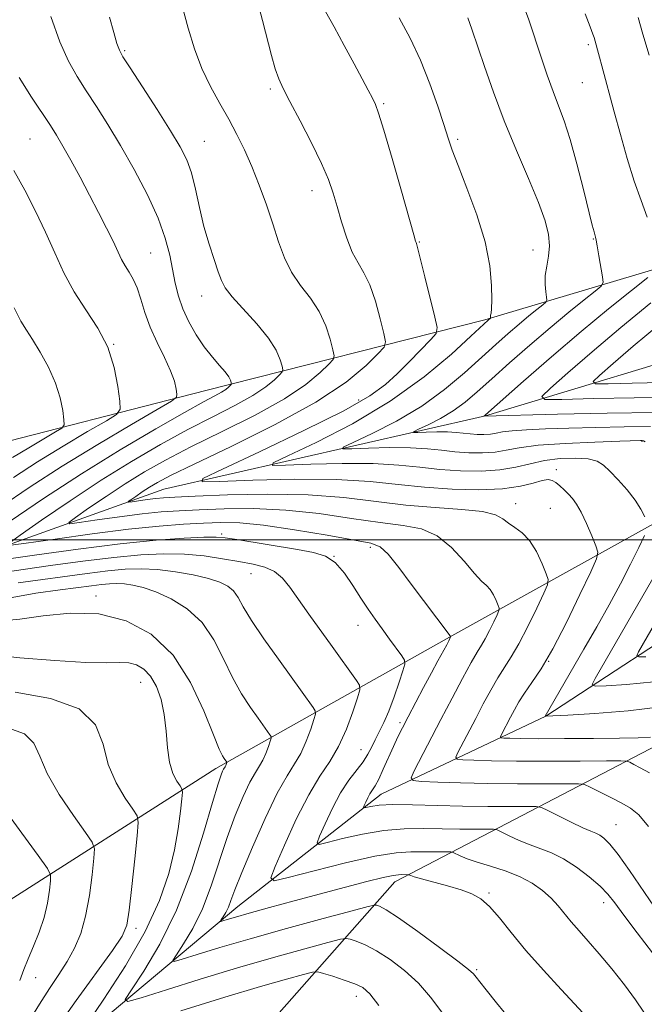
# Model space of a CAD drawing. Extents: x 2089800 to 2092700, y 314800 to 317700.
# Drawn here: x 2090207 to 2090340, y 315901 to 316111 of the extents above; entities that cross this region are included whole.
import ezdxf

# ---------------------------------------------------------------- set-up
doc = ezdxf.new("R2010")
doc.units = 0
doc.header["$MEASUREMENT"] = 0
for name, color, linetype, lineweight in [('32000', 7, 'Continuous', 0), ('DTM HARD BREAKLINE', 7, 'Continuous', 0), ('DTM SPOT ELEVATION', 2, 'Continuous', 13), ('INDEX CONTOUR', 41, 'Continuous', 13), ('INTERMEDIATE CONTOUR', 44, 'Continuous', 0)]:
    doc.layers.add(name, color=color, linetype=linetype, lineweight=lineweight)

msp = doc.modelspace()

# ---------------------------------------------------------------- linework, layer by layer
at = {"layer": '32000', "flags": 128}
msp.add_lwpolyline([(2092500, 316000), (2090000, 316000)], dxfattribs=at)
at = {"layer": 'DTM HARD BREAKLINE'}
for points in [[(2090176.31, 315861.56, 1186.79), (2090213.66, 315888.47, 1180.82), (2090253.25, 315921.64, 1173.26), (2090283.8, 315945.68, 1167.24), (2090318.94, 315962.35, 1159.97), (2090355.74, 315986.41, 1152.35), (2090389.14, 316009.33, 1147.01), (2090406.16, 316013.4, 1143.83), (2090430.05, 316010.12, 1138.77), (2090446.48, 316017.03, 1136.9), (2090466.86, 316031.35, 1131.73), (2090484.36, 316051.9, 1125.08), (2090524.09, 316060.07, 1121.22), (2090568.91, 316072.25, 1115.65), (2090616.02, 316081.6, 1109.57), (2090655.2, 316086.37, 1105.08), (2090692.17, 316080.89, 1100.76), (2090721.14, 316081.05, 1096.56), (2090765.44, 316084.7, 1092.86), (2090790.96, 316094.5, 1090.76), (2090820.94, 316119.1, 1086.67)], [(2090208.76, 315849.23, 1192.75), (2090254, 315889.83, 1185.08), (2090286.75, 315926.94, 1174.63), (2090342.84, 315956.23, 1162.58), (2090381.87, 315988.26, 1155.65), (2090405.67, 315999.76, 1149.29), (2090431.28, 315993.08, 1147.13), (2090448.86, 315998.29, 1143.38), (2090486.24, 316020.09, 1138.83), (2090517.42, 316033.9, 1133.77), (2090570.73, 316052.38, 1127.3), (2090620.65, 316067.42, 1120.93), (2090653.03, 316067.6, 1116.56), (2090689.42, 316062.69, 1111.96), (2090737.17, 316060.11, 1107.69), (2090778.06, 316063.18, 1105.02), (2090801.29, 316075.24, 1102.41), (2090821.64, 316095.24, 1097.58), (2090833.51, 316106.1, 1092.13), (2090857.35, 316110.78, 1086.73)], [(2090100.94, 315927.62, 1200.2), (2090117.22, 315964.08, 1195.31), (2090156.81, 315997.25, 1186.45), (2090196.46, 316019.06, 1179.29), (2090246.4, 316031.84, 1170.99), (2090305.97, 316046.94, 1160.2), (2090379.72, 316068.94, 1147.98), (2090434.75, 316083.45, 1139.97), (2090482.49, 316082.57, 1136.39), (2090523.95, 316085.64, 1131.56), (2090598.88, 316099.69, 1122.18), (2090665.32, 316106.88, 1116.79), (2090730.66, 316107.24, 1109.57), (2090768.17, 316105.17, 1104.51)], [(2090120.93, 315910.12, 1195.76), (2090144.02, 315947.18, 1181.84), (2090164.9, 315973.43, 1176.5), (2090195.46, 315995.76, 1169.17), (2090237.42, 316010.76, 1162.81), (2090306.09, 316026.48, 1153.95), (2090361.68, 316043.27, 1144.06), (2090416.71, 316058.91, 1137.18), (2090444.51, 316065.88, 1131.33), (2090470.69, 316057.51, 1127.69)], [(2090151.19, 315883.01, 1196.62), (2090200.98, 315920.79, 1188.66), (2090248.54, 315951.16, 1178.49), (2090299.53, 315979.85, 1167.81), (2090352.21, 316009.12, 1157.87), (2090401.54, 316026.44, 1148.89), (2090446.36, 316040.33, 1142.24), (2090456.51, 316054.02, 1134.8)]]:
    msp.add_polyline3d(points, dxfattribs=at)
at = {"layer": 'DTM SPOT ELEVATION'}
for p in [(2090328.05, 316105.75, 1154.3), (2090229.07, 316104.46, 1167.8), (2090326.76, 316097.61, 1154.9), (2090260.19, 316096.28, 1164.3), (2090284.32, 316093.13, 1161.8), (2090208.9, 316085.55, 1173), (2090246.06, 316085.1, 1167.1), (2090300.16, 316085.54, 1159.7), (2090269.07, 316074.55, 1164.6), (2090291.93, 316063.58, 1161.9), (2090329.08, 316064.24, 1156.1), (2090234.6, 316061.23, 1171), (2090316.24, 316061.85, 1158.9), (2090245.52, 316052.05, 1168.7), (2090226.71, 316041.69, 1174), (2090278.99, 316029.87, 1162.7), (2090339.46, 316021.02, 1158.1), (2090321.21, 316014.93, 1161.6), (2090312.52, 316007.72, 1163.3), (2090319.91, 316006.71, 1163), (2090249.79, 316001.24, 1169.7), (2090281.51, 315998.35, 1168.4), (2090273.73, 315996.43, 1170.1), (2090256, 315992.77, 1172.9), (2090222.98, 315987.98, 1177.7), (2090278.87, 315981.73, 1170.7), (2090319.57, 315974.04, 1162), (2090232.49, 315969.57, 1180.8), (2090287.8, 315960.94, 1168.3), (2090279.48, 315955.14, 1170.9), (2090333.94, 315939.15, 1167.1), (2090306.82, 315924.58, 1173.8), (2090331.3, 315922.47, 1170.6), (2090231.49, 315916.98, 1181.6), (2090304.2, 315908.16, 1175.8), (2090210.04, 315906.47, 1185.2), (2090278.55, 315902.51, 1180.6)]:
    msp.add_point(p, dxfattribs=at)
at = {"layer": 'INDEX CONTOUR'}
for points in [[(2090204.645, 316003.964, 1170), (2090211.77, 316008.814, 1170), (2090219.842, 316014.081, 1170), (2090228.096, 316019.184, 1170), (2090235.71, 316023.687, 1170), (2090241.849, 316027.19, 1170), (2090245.925, 316029.435, 1170), (2090248.336, 316030.721, 1170), (2090249.724, 316031.489, 1170), (2090250.639, 316032.101, 1170), (2090251.242, 316032.601, 1170), (2090251.603, 316032.955, 1170), (2090251.785, 316033.158, 1170), (2090251.831, 316033.318, 1170), (2090251.781, 316033.571, 1170), (2090251.642, 316034.038, 1170), (2090251.286, 316034.778, 1170), (2090250.553, 316035.832, 1170), (2090249.342, 316037.238, 1170), (2090247.781, 316039.017, 1170), (2090246.057, 316041.186, 1170), (2090244.348, 316043.727, 1170), (2090242.788, 316046.495, 1170), (2090241.499, 316049.309, 1170), (2090240.561, 316052.041, 1170), (2090239.877, 316054.772, 1170), (2090238.683, 316060.775, 1170), (2090237.748, 316064.383, 1170), (2090236.216, 316068.66, 1170), (2090233.914, 316073.687, 1170), (2090231.117, 316079.042, 1170), (2090228.209, 316084.182, 1170), (2090225.511, 316088.675, 1170), (2090223.076, 316092.53, 1170), (2090220.888, 316095.869, 1170), (2090218.92, 316098.9, 1170), (2090217.074, 316102.172, 1170), (2090215.239, 316106.32, 1170), (2090213.343, 316111.705, 1170)], [(2090340.079, 316004.878, 1160), (2090339.256, 316006.497, 1160), (2090337.999, 316008.466, 1160), (2090336.284, 316010.641, 1160), (2090334.383, 316012.781, 1160), (2090332.645, 316014.62, 1160), (2090331.274, 316015.95, 1160), (2090329.903, 316016.806, 1160), (2090328.023, 316017.279, 1160), (2090325.287, 316017.446, 1160), (2090322.009, 316017.322, 1160), (2090318.666, 316016.906, 1160), (2090315.591, 316016.235, 1160), (2090312.544, 316015.493, 1160), (2090309.141, 316014.902, 1160), (2090305.124, 316014.638, 1160), (2090300.729, 316014.688, 1160), (2090296.318, 316014.989, 1160), (2090292.088, 316015.462, 1160), (2090287.573, 316015.947, 1160), (2090282.142, 316016.264, 1160), (2090275.51, 316016.291, 1160), (2090268.782, 316016.124, 1160), (2090263.41, 316015.919, 1160), (2090260.621, 316015.878, 1160), (2090260.745, 316016.398, 1160), (2090263.891, 316017.925, 1160), (2090269.915, 316020.778, 1160), (2090277.671, 316024.762, 1160), (2090285.764, 316029.554, 1160), (2090292.978, 316034.757, 1160), (2090298.822, 316039.66, 1160), (2090302.985, 316043.477, 1160), (2090306.632, 316046.861, 1160), (2090307.151, 316047.283, 1160), (2090307.17, 316047.321, 1160), (2090307.15, 316047.491, 1160), (2090307.15, 316047.673, 1160), (2090307.186, 316047.945, 1160), (2090307.27, 316048.388, 1160), (2090307.369, 316049.339, 1160), (2090307.437, 316051.201, 1160), (2090307.392, 316054.275, 1160), (2090306.998, 316058.477, 1160), (2090305.982, 316063.619, 1160), (2090304.209, 316069.409, 1160), (2090302.104, 316075.111, 1160), (2090300.229, 316079.882, 1160), (2090298.984, 316083.191, 1160), (2090298.113, 316085.766, 1160), (2090297.193, 316088.649, 1160), (2090295.888, 316092.615, 1160), (2090294.195, 316097.377, 1160), (2090292.195, 316102.379, 1160), (2090289.974, 316107.14, 1160), (2090287.637, 316111.477, 1160)], [(2090343.803, 316033.575, 1150), (2090337.394, 316033.435, 1150), (2090332.29, 316033.298, 1150), (2090329.556, 316033.29, 1150), (2090329.077, 316033.755, 1150), (2090330.44, 316035.092, 1150), (2090333.307, 316037.619, 1150), (2090337.627, 316041.336, 1150), (2090343.422, 316046.162, 1150)], [(2090341.743, 315911.805, 1170), (2090338.447, 315916.07, 1170), (2090335.633, 315919.831, 1170), (2090333.694, 315922.457, 1170), (2090332.205, 315924.313, 1170), (2090330.537, 315926.011, 1170), (2090328.228, 315928, 1170), (2090325.494, 315930.072, 1170), (2090322.721, 315931.859, 1170), (2090320.204, 315933.1, 1170), (2090317.88, 315933.982, 1170), (2090315.594, 315934.805, 1170), (2090313.273, 315935.779, 1170), (2090311.152, 315936.774, 1170), (2090309.546, 315937.57, 1170), (2090308.6, 315938.009, 1170), (2090307.785, 315938.168, 1170), (2090306.404, 315938.182, 1170), (2090303.94, 315938.171, 1170), (2090300.61, 315938.178, 1170), (2090296.812, 315938.228, 1170), (2090292.861, 315938.312, 1170), (2090288.75, 315938.273, 1170), (2090284.386, 315937.918, 1170), (2090279.806, 315937.139, 1170), (2090275.557, 315936.17, 1170), (2090272.312, 315935.329, 1170), (2090270.573, 315934.933, 1170), (2090270.151, 315935.294, 1170), (2090270.686, 315936.719, 1170), (2090271.844, 315939.35, 1170), (2090273.399, 315942.654, 1170), (2090275.156, 315945.928, 1170), (2090276.927, 315948.62, 1170), (2090279.946, 315952.571, 1170), (2090280.979, 315954.192, 1170), (2090281.788, 315955.736, 1170), (2090282.55, 315957.29, 1170), (2090283.408, 315958.959, 1170), (2090284.379, 315960.931, 1170), (2090285.452, 315963.41, 1170), (2090286.587, 315966.46, 1170), (2090287.642, 315969.556, 1170), (2090288.448, 315972.029, 1170), (2090288.857, 315973.438, 1170), (2090288.794, 315974.256, 1170), (2090288.208, 315975.185, 1170), (2090285.625, 315978.795, 1170), (2090284.041, 315980.976, 1170), (2090282.515, 315983.05, 1170), (2090281.016, 315985.149, 1170), (2090279.459, 315987.495, 1170), (2090277.775, 315990.196, 1170), (2090275.961, 315992.89, 1170), (2090274.028, 315995.099, 1170), (2090271.925, 315996.489, 1170), (2090269.347, 315997.301, 1170), (2090265.923, 315997.92, 1170), (2090253.003, 316000.027, 1170), (2090250.519, 316000.413, 1170), (2090248.584, 316000.565, 1170), (2090245.993, 316000.53, 1170), (2090241.759, 316000.329, 1170), (2090235.766, 315999.893, 1170), (2090228.119, 315999.131, 1170), (2090219.172, 315998.016, 1170), (2090210.296, 315996.786, 1170), (2090198.791, 315995.116, 1170)], [(2090343.493, 315964.3, 1160), (2090336.527, 315963.466, 1160), (2090329.388, 315962.894, 1160), (2090323.638, 315962.54, 1160), (2090318.799, 315962.288, 1160), (2090327.099, 315976.661, 1160), (2090329.829, 315981.413, 1160), (2090332.471, 315986.093, 1160), (2090334.915, 315990.594, 1160), (2090337.054, 315994.766, 1160), (2090338.782, 315998.308, 1160), (2090339.997, 316000.878, 1160)], [(2090220.906, 315896.369, 1180), (2090224.651, 315901.888, 1180), (2090229.223, 315908.981, 1180), (2090233.479, 315916.355, 1180), (2090236.529, 315922.959, 1180), (2090238.481, 315928.717, 1180), (2090239.698, 315933.797, 1180), (2090240.493, 315938.291, 1180), (2090240.992, 315941.997, 1180), (2090241.276, 315944.636, 1180), (2090241.398, 315946.082, 1180), (2090241.304, 315946.803, 1180), (2090240.916, 315947.417, 1180), (2090240.207, 315948.455, 1180), (2090239.371, 315950.107, 1180), (2090238.656, 315952.473, 1180), (2090238.229, 315955.573, 1180), (2090237.933, 315959.098, 1180), (2090237.528, 315962.657, 1180), (2090236.825, 315965.904, 1180), (2090235.829, 315968.679, 1180), (2090234.595, 315970.865, 1180), (2090233.173, 315972.386, 1180), (2090231.605, 315973.307, 1180), (2090229.928, 315973.733, 1180), (2090228.036, 315973.793, 1180), (2090225.249, 315973.722, 1180), (2090220.748, 315973.784, 1180), (2090214.136, 315974.17, 1180), (2090206.73, 315974.794, 1180), (2090200.274, 315975.503, 1180)], [(2090283.321, 315900.52, 1180), (2090281.382, 315903.007, 1180), (2090279.877, 315904.339, 1180), (2090278.196, 315905.158, 1180), (2090275.932, 315905.973, 1180), (2090273.495, 315906.765, 1180), (2090271.496, 315907.386, 1180), (2090270.287, 315907.7, 1180), (2090269.177, 315907.636, 1180), (2090267.213, 315907.142, 1180), (2090263.584, 315906.154, 1180), (2090258.03, 315904.582, 1180), (2090250.431, 315902.324, 1180), (2090241.028, 315899.412, 1180)]]:
    msp.add_polyline3d(points, dxfattribs=at)
at = {"layer": 'INTERMEDIATE CONTOUR'}
for points in [[(2090340.905, 315938.736, 1166), (2090338.807, 315941.228, 1166), (2090337.057, 315942.674, 1166), (2090335.166, 315943.742, 1166), (2090332.823, 315944.944, 1166), (2090328.452, 315947.149, 1166), (2090327.243, 315947.689, 1166), (2090325.929, 315947.882, 1166), (2090323.384, 315947.895, 1166), (2090318.832, 315947.872, 1166), (2090312.905, 315947.871, 1166), (2090306.585, 315947.93, 1166), (2090300.758, 315948.07, 1166), (2090295.914, 315948.246, 1166), (2090292.445, 315948.4, 1166), (2090290.62, 315948.566, 1166), (2090290.218, 315949.151, 1166), (2090290.894, 315950.658, 1166), (2090296.566, 315961.608, 1166), (2090298.949, 315966.163, 1166), (2090301.191, 315970.388, 1166), (2090303.036, 315973.768, 1166), (2090304.319, 315975.979, 1166), (2090305.228, 315977.463, 1166), (2090306.038, 315978.858, 1166), (2090306.947, 315980.618, 1166), (2090307.851, 315982.478, 1166), (2090308.564, 315983.99, 1166), (2090308.945, 315984.857, 1166), (2090309.007, 315985.372, 1166), (2090308.802, 315985.976, 1166), (2090308.383, 315986.985, 1166), (2090307.802, 315988.212, 1166), (2090307.11, 315989.341, 1166), (2090306.316, 315990.2, 1166), (2090305.253, 315991.179, 1166), (2090303.713, 315992.81, 1166), (2090301.546, 315995.398, 1166), (2090298.853, 315998.351, 1166), (2090295.791, 316000.849, 1166), (2090292.433, 316002.305, 1166), (2090288.489, 316003.056, 1166), (2090283.581, 316003.67, 1166), (2090277.488, 316004.566, 1166), (2090270.601, 316005.566, 1166), (2090263.467, 316006.342, 1166), (2090256.595, 316006.654, 1166), (2090250.332, 316006.611, 1166), (2090244.989, 316006.41, 1166), (2090240.696, 316006.198, 1166), (2090236.884, 316005.932, 1166), (2090232.804, 316005.518, 1166), (2090228.002, 316004.908, 1166), (2090223.188, 316004.235, 1166), (2090219.366, 316003.677, 1166), (2090217.342, 316003.423, 1166), (2090217.133, 316003.704, 1166), (2090218.56, 316004.758, 1166), (2090221.384, 316006.715, 1166), (2090225.117, 316009.255, 1166), (2090229.21, 316011.947, 1166), (2090233.303, 316014.478, 1166), (2090237.776, 316017.01, 1166), (2090243.199, 316019.824, 1166), (2090249.856, 316023.1, 1166), (2090256.889, 316026.621, 1166), (2090263.156, 316030.07, 1166), (2090267.764, 316033.154, 1166), (2090270.807, 316035.675, 1166), (2090272.627, 316037.462, 1166), (2090273.542, 316038.484, 1166), (2090273.774, 316039.288, 1166), (2090273.523, 316040.563, 1166), (2090272.941, 316042.8, 1166), (2090271.988, 316045.696, 1166), (2090270.579, 316048.751, 1166), (2090268.698, 316051.584, 1166), (2090266.623, 316054.296, 1166), (2090264.702, 316057.107, 1166), (2090263.186, 316060.204, 1166), (2090261.934, 316063.637, 1166), (2090260.708, 316067.426, 1166), (2090259.32, 316071.535, 1166), (2090257.801, 316075.723, 1166), (2090256.23, 316079.699, 1166), (2090254.661, 316083.255, 1166), (2090253.04, 316086.538, 1166), (2090251.284, 316089.78, 1166), (2090249.353, 316093.18, 1166), (2090247.382, 316096.8, 1166), (2090245.55, 316100.667, 1166), (2090243.985, 316104.809, 1166), (2090242.618, 316109.243, 1166), (2090239.97, 316119.04, 1166)], [(2090341.075, 315950.244, 1164), (2090339.102, 315951.307, 1164), (2090337.728, 315952.023, 1164), (2090336.866, 315952.459, 1164), (2090336.257, 315952.683, 1164), (2090334.963, 315952.759, 1164), (2090331.874, 315952.751, 1164), (2090326.322, 315952.72, 1164), (2090319.409, 315952.701, 1164), (2090312.676, 315952.725, 1164), (2090307.379, 315952.81, 1164), (2090303.625, 315952.924, 1164), (2090301.232, 315953.027, 1164), (2090300.013, 315953.138, 1164), (2090299.744, 315953.529, 1164), (2090300.196, 315954.536, 1164), (2090303.987, 315961.854, 1164), (2090305.595, 315964.918, 1164), (2090307.203, 315967.88, 1164), (2090308.733, 315970.515, 1164), (2090311.592, 315974.955, 1164), (2090313.229, 315977.762, 1164), (2090315.143, 315981.467, 1164), (2090317.044, 315985.381, 1164), (2090318.547, 315988.564, 1164), (2090319.349, 315990.389, 1164), (2090319.479, 315991.473, 1164), (2090319.047, 315992.745, 1164), (2090318.166, 315994.87, 1164), (2090316.942, 315997.451, 1164), (2090315.486, 315999.828, 1164), (2090313.913, 316001.502, 1164), (2090312.365, 316002.628, 1164), (2090310.992, 316003.523, 1164), (2090309.797, 316004.43, 1164), (2090308.188, 316005.299, 1164), (2090305.426, 316006.008, 1164), (2090301.002, 316006.487, 1164), (2090295.334, 316006.886, 1164), (2090289.068, 316007.412, 1164), (2090275.863, 316009.007, 1164), (2090268.202, 316009.588, 1164), (2090259.549, 316009.729, 1164), (2090251.036, 316009.56, 1164), (2090244.11, 316009.296, 1164), (2090239.788, 316009.105, 1164), (2090237.363, 316008.965, 1164), (2090235.698, 316008.804, 1164), (2090233.907, 316008.577, 1164), (2090230.685, 316008.118, 1164), (2090229.93, 316008.023, 1164), (2090229.852, 316008.128, 1164), (2090230.385, 316008.521, 1164), (2090231.438, 316009.251, 1164), (2090232.83, 316010.199, 1164), (2090234.357, 316011.203, 1164), (2090236.043, 316012.221, 1164), (2090238.827, 316013.684, 1164), (2090243.875, 316016.141, 1164), (2090251.821, 316019.933, 1164), (2090261.165, 316024.571, 1164), (2090269.872, 316029.361, 1164), (2090276.327, 316033.68, 1164), (2090280.59, 316037.212, 1164), (2090283.139, 316039.715, 1164), (2090284.42, 316041.147, 1164), (2090284.745, 316042.274, 1164), (2090284.394, 316044.06, 1164), (2090283.619, 316047.152, 1164), (2090282.571, 316050.927, 1164), (2090281.372, 316054.438, 1164), (2090280.131, 316057.02, 1164), (2090278.885, 316059.106, 1164), (2090277.659, 316061.406, 1164), (2090276.477, 316064.426, 1164), (2090275.382, 316067.852, 1164), (2090274.423, 316071.167, 1164), (2090273.581, 316074.039, 1164), (2090272.585, 316076.897, 1164), (2090271.098, 316080.357, 1164), (2090268.933, 316084.776, 1164), (2090266.497, 316089.484, 1164), (2090264.347, 316093.556, 1164), (2090262.891, 316096.357, 1164), (2090261.956, 316098.417, 1164), (2090261.224, 316100.561, 1164), (2090260.429, 316103.433, 1164), (2090258.519, 316110.9, 1164), (2090257.443, 316114.961, 1164)], [(2090204.413, 315999.28, 1168), (2090206.736, 316000.995, 1168), (2090211.33, 316004.179, 1168), (2090217.403, 316008.312, 1168), (2090224.063, 316012.692, 1168), (2090230.562, 316016.735, 1168), (2090236.726, 316020.337, 1168), (2090242.524, 316023.507, 1168), (2090247.891, 316026.267, 1168), (2090252.612, 316028.671, 1168), (2090256.44, 316030.779, 1168), (2090259.202, 316032.627, 1168), (2090261.025, 316034.138, 1168), (2090262.115, 316035.209, 1168), (2090262.663, 316035.821, 1168), (2090262.802, 316036.303, 1168), (2090262.652, 316037.067, 1168), (2090262.262, 316038.448, 1168), (2090261.406, 316040.466, 1168), (2090259.785, 316043.064, 1168), (2090257.276, 316046.113, 1168), (2090252.018, 316051.853, 1168), (2090250.536, 316053.761, 1168), (2090249.707, 316055.349, 1168), (2090249.036, 316057.219, 1168), (2090248.139, 316059.839, 1168), (2090247.07, 316063.141, 1168), (2090245.997, 316066.92, 1168), (2090245.043, 316070.945, 1168), (2090244.171, 316074.875, 1168), (2090243.302, 316078.341, 1168), (2090242.318, 316081.16, 1168), (2090240.947, 316083.905, 1168), (2090238.879, 316087.333, 1168), (2090235.983, 316091.888, 1168), (2090232.845, 316096.742, 1168), (2090230.232, 316100.754, 1168), (2090228.698, 316103.138, 1168), (2090227.936, 316104.544, 1168), (2090227.427, 316105.981, 1168), (2090226.741, 316108.288, 1168), (2090225.806, 316111.627, 1168)], [(2090341.279, 315957.856, 1162), (2090338.682, 315957.721, 1162), (2090334.695, 315957.625, 1162), (2090329.116, 315957.555, 1162), (2090322.933, 315957.515, 1162), (2090317.431, 315957.512, 1162), (2090313.604, 315957.547, 1162), (2090311.286, 315957.603, 1162), (2090310.02, 315957.654, 1162), (2090309.406, 315957.71, 1162), (2090309.271, 315957.907, 1162), (2090309.498, 315958.414, 1162), (2090311.408, 315962.1, 1162), (2090312.241, 315963.673, 1162), (2090313.215, 315965.373, 1162), (2090314.43, 315967.262, 1162), (2090315.984, 315969.478, 1162), (2090317.955, 315972.446, 1162), (2090320.419, 315976.667, 1162), (2090323.339, 315982.316, 1162), (2090326.238, 315988.285, 1162), (2090328.53, 315993.139, 1162), (2090329.765, 315995.89, 1162), (2090330.052, 315997.322, 1162), (2090329.636, 315998.662, 1162), (2090328.758, 316000.822, 1162), (2090327.642, 316003.452, 1162), (2090326.508, 316005.885, 1162), (2090325.522, 316007.616, 1162), (2090324.643, 316008.79, 1162), (2090323.774, 316009.714, 1162), (2090322.851, 316010.625, 1162), (2090321.923, 316011.487, 1162), (2090321.07, 316012.198, 1162), (2090320.313, 316012.663, 1162), (2090319.442, 316012.826, 1162), (2090318.188, 316012.641, 1162), (2090316.29, 316012.11, 1162), (2090313.526, 316011.442, 1162), (2090309.678, 316010.893, 1162), (2090304.665, 316010.67, 1162), (2090298.939, 316010.783, 1162), (2090293.088, 316011.191, 1162), (2090287.46, 316011.82, 1162), (2090281.452, 316012.465, 1162), (2090274.225, 316012.887, 1162), (2090265.401, 316012.922, 1162), (2090256.449, 316012.701, 1162), (2090249.301, 316012.428, 1162), (2090245.589, 316012.373, 1162), (2090245.755, 316013.065, 1162), (2090249.941, 316015.097, 1162), (2090257.837, 316018.781, 1162), (2090267.319, 316023.296, 1162), (2090275.812, 316027.54, 1162), (2090281.395, 316030.702, 1162), (2090284.753, 316033.123, 1162), (2090287.228, 316035.436, 1162), (2090289.851, 316038.08, 1162), (2090294.451, 316042.792, 1162), (2090295.536, 316044.055, 1162), (2090295.747, 316045.29, 1162), (2090295.265, 316047.556, 1162), (2090293.154, 316056.157, 1162), (2090292.166, 316060.126, 1162), (2090291.587, 316062.373, 1162), (2090291.336, 316063.255, 1162), (2090291.25, 316063.476, 1162), (2090291.146, 316063.79, 1162), (2090290.758, 316065.142, 1162), (2090288.129, 316074.442, 1162), (2090286.147, 316081.403, 1162), (2090284.399, 316087.43, 1162), (2090283.28, 316091.067, 1162), (2090282.579, 316092.959, 1162), (2090281.937, 316094.279, 1162), (2090281.041, 316096.016, 1162), (2090279.776, 316098.437, 1162), (2090278.074, 316101.629, 1162), (2090275.95, 316105.532, 1162), (2090273.75, 316109.511, 1162), (2090271.902, 316112.782, 1162)], [(2090340.182, 316020.899, 1158), (2090339.8, 316021.134, 1158), (2090339.546, 316021.169, 1158), (2090339.13, 316021.162, 1158), (2090334.723, 316021.025, 1158), (2090329.423, 316020.844, 1158), (2090323.091, 316020.562, 1158), (2090317.318, 316020.161, 1158), (2090313.283, 316019.648, 1158), (2090310.514, 316019.128, 1158), (2090308.133, 316018.73, 1158), (2090305.443, 316018.553, 1158), (2090302.501, 316018.586, 1158), (2090299.549, 316018.788, 1158), (2090296.717, 316019.104, 1158), (2090293.695, 316019.429, 1158), (2090290.059, 316019.641, 1158), (2090285.619, 316019.659, 1158), (2090281.115, 316019.548, 1158), (2090277.519, 316019.41, 1158), (2090275.652, 316019.383, 1158), (2090275.735, 316019.731, 1158), (2090277.841, 316020.753, 1158), (2090281.874, 316022.663, 1158), (2090287.066, 316025.33, 1158), (2090292.483, 316028.538, 1158), (2090297.356, 316032.06, 1158), (2090301.575, 316035.614, 1158), (2090308.275, 316041.712, 1158), (2090310.924, 316044.064, 1158), (2090313.252, 316046.066, 1158), (2090315.331, 316047.789, 1158), (2090317.061, 316049.18, 1158), (2090318.3, 316050.157, 1158), (2090318.961, 316050.713, 1158), (2090319.169, 316051.136, 1158), (2090319.101, 316051.788, 1158), (2090318.93, 316052.944, 1158), (2090318.799, 316054.535, 1158), (2090318.849, 316056.402, 1158), (2090319.155, 316058.413, 1158), (2090319.534, 316060.537, 1158), (2090319.741, 316062.765, 1158), (2090319.55, 316065.166, 1158), (2090318.812, 316068.1, 1158), (2090317.396, 316072.003, 1158), (2090315.259, 316077.147, 1158), (2090312.698, 316083.147, 1158), (2090310.099, 316089.458, 1158), (2090307.786, 316095.563, 1158), (2090305.848, 316101.075, 1158), (2090303.187, 316109.019, 1158), (2090302.346, 316111.448, 1158)], [(2090341.27, 316024.157, 1156), (2090335.646, 316024.104, 1156), (2090329.638, 316023.972, 1156), (2090323.87, 316023.811, 1156), (2090318.874, 316023.655, 1156), (2090314.817, 316023.488, 1156), (2090311.773, 316023.282, 1156), (2090309.731, 316023.022, 1156), (2090308.33, 316022.759, 1156), (2090307.124, 316022.557, 1156), (2090305.763, 316022.468, 1156), (2090304.273, 316022.484, 1156), (2090302.779, 316022.586, 1156), (2090299.816, 316022.911, 1156), (2090297.975, 316023.019, 1156), (2090295.728, 316023.027, 1156), (2090293.449, 316022.971, 1156), (2090291.628, 316022.901, 1156), (2090290.683, 316022.887, 1156), (2090290.725, 316023.064, 1156), (2090291.791, 316023.581, 1156), (2090293.832, 316024.548, 1156), (2090296.46, 316025.898, 1156), (2090299.203, 316027.522, 1156), (2090301.735, 316029.362, 1156), (2090304.328, 316031.567, 1156), (2090307.402, 316034.337, 1156), (2090311.234, 316037.769, 1156), (2090315.536, 316041.551, 1156), (2090319.873, 316045.272, 1156), (2090323.841, 316048.56, 1156), (2090327.143, 316051.216, 1156), (2090329.509, 316053.082, 1156), (2090330.772, 316054.141, 1156), (2090331.171, 316054.933, 1156), (2090331.049, 316056.134, 1156), (2090330.301, 316060.632, 1156), (2090329.939, 316062.744, 1156), (2090329.703, 316064.005, 1156), (2090329.557, 316064.642, 1156), (2090329.248, 316065.721, 1156), (2090328.871, 316067.195, 1156), (2090327.007, 316074.768, 1156), (2090325.603, 316080.296, 1156), (2090324.17, 316085.495, 1156), (2090322.883, 316089.49, 1156), (2090321.696, 316092.672, 1156), (2090320.504, 316095.75, 1156), (2090319.244, 316099.237, 1156), (2090318.001, 316102.871, 1156), (2090315.306, 316111.025, 1156), (2090314.644, 316112.947, 1156)], [(2090340.599, 316068.917, 1154), (2090339.289, 316072.421, 1154), (2090337.832, 316076.568, 1154), (2090336.327, 316081.417, 1154), (2090334.869, 316086.532, 1154), (2090333.558, 316091.356, 1154), (2090330.925, 316101.232, 1154), (2090330.419, 316103.077, 1154), (2090329.251, 316107.22, 1154), (2090329.012, 316107.941, 1154), (2090328.436, 316109.505, 1154), (2090327.332, 316112.295, 1154)], [(2090340.994, 316103.464, 1152), (2090339.691, 316107.949, 1152), (2090338.673, 316111.556, 1152)], [(2090202.666, 316006.995, 1172), (2090208.716, 316011.148, 1172), (2090215.73, 316015.686, 1172), (2090223.342, 316020.35, 1172), (2090230.513, 316024.595, 1172), (2090236.032, 316027.802, 1172), (2090239.048, 316029.579, 1172), (2090240.138, 316030.433, 1172), (2090240.235, 316031.095, 1172), (2090240.086, 316032.179, 1172), (2090239.697, 316033.831, 1172), (2090238.884, 316036.077, 1172), (2090237.554, 316038.898, 1172), (2090235.974, 316042.083, 1172), (2090234.499, 316045.377, 1172), (2090233.393, 316048.539, 1172), (2090232.55, 316051.4, 1172), (2090231.773, 316053.806, 1172), (2090230.913, 316055.669, 1172), (2090230.014, 316057.149, 1172), (2090229.168, 316058.473, 1172), (2090228.421, 316059.865, 1172), (2090226.61, 316063.722, 1172), (2090225.217, 316066.553, 1172), (2090223.505, 316069.913, 1172), (2090221.573, 316073.613, 1172), (2090219.539, 316077.432, 1172), (2090217.58, 316081.041, 1172), (2090215.887, 316084.079, 1172), (2090214.55, 316086.365, 1172), (2090213.245, 316088.43, 1172), (2090209.181, 316094.524, 1172), (2090206.526, 316098.697, 1172)], [(2090205.313, 316013.281, 1174), (2090210.443, 316016.611, 1174), (2090215.967, 316019.996, 1174), (2090221.171, 316023.076, 1174), (2090225.176, 316025.404, 1174), (2090227.357, 316026.761, 1174), (2090228.096, 316027.854, 1174), (2090228.026, 316029.619, 1174), (2090227.639, 316032.727, 1174), (2090226.857, 316036.777, 1174), (2090225.463, 316041.103, 1174), (2090223.344, 316045.181, 1174), (2090220.817, 316049.067, 1174), (2090218.304, 316052.96, 1174), (2090216.121, 316057.022, 1174), (2090214.153, 316061.269, 1174), (2090212.177, 316065.678, 1174), (2090210.026, 316070.199, 1174), (2090207.744, 316074.662, 1174), (2090205.432, 316078.869, 1174)], [(2090342.514, 316027.17, 1154), (2090332.02, 316027.053, 1154), (2090321.451, 316026.823, 1154), (2090305.714, 316026.392, 1154), (2090305.922, 316026.505, 1154), (2090306.113, 316026.665, 1154), (2090314.194, 316033.826, 1154), (2090320.147, 316039.039, 1154), (2090326.493, 316044.478, 1154), (2090332.351, 316049.331, 1154), (2090337.225, 316053.252, 1154), (2090340.719, 316056.007, 1154)], [(2090346.279, 316030.407, 1152), (2090337.784, 316030.311, 1152), (2090329.217, 316030.123, 1152), (2090322.395, 316029.94, 1152), (2090318.74, 316029.929, 1152), (2090318.099, 316030.551, 1152), (2090319.921, 316032.338, 1152), (2090323.667, 316035.649, 1152), (2090328.835, 316040.141, 1152), (2090334.934, 316045.299, 1152), (2090341.4, 316050.582, 1152)], [(2090205.156, 316017.537, 1176), (2090208.592, 316019.642, 1176), (2090211.828, 316021.558, 1176), (2090214.319, 316023.005, 1176), (2090215.676, 316023.849, 1176), (2090216.135, 316024.529, 1176), (2090216.092, 316025.627, 1176), (2090215.845, 316027.585, 1176), (2090215.318, 316030.283, 1176), (2090214.341, 316033.459, 1176), (2090212.83, 316036.832, 1176), (2090211.062, 316040.049, 1176), (2090209.4, 316042.738, 1176), (2090208.09, 316044.732, 1176), (2090206.909, 316046.699, 1176), (2090205.516, 316049.511, 1176)], [(2090342.127, 315921.553, 1168), (2090336.827, 315929.352, 1168), (2090334.398, 315932.776, 1168), (2090332.616, 315935.009, 1168), (2090331.375, 315936.248, 1168), (2090330.458, 315936.887, 1168), (2090329.625, 315937.298, 1168), (2090328.542, 315937.754, 1168), (2090326.851, 315938.502, 1168), (2090324.374, 315939.686, 1168), (2090321.648, 315941.032, 1168), (2090319.393, 315942.161, 1168), (2090318.038, 315942.79, 1168), (2090316.872, 315943.017, 1168), (2090314.894, 315943.039, 1168), (2090311.366, 315943.022, 1168), (2090306.597, 315943.032, 1168), (2090301.158, 315943.104, 1168), (2090290.477, 315943.398, 1168), (2090286.277, 315943.435, 1168), (2090283.386, 315943.296, 1168), (2090281.616, 315943.057, 1168), (2090280.158, 315942.721, 1168), (2090280.042, 315942.82, 1168), (2090280.189, 315943.213, 1168), (2090280.508, 315943.937, 1168), (2090280.936, 315944.847, 1168), (2090281.42, 315945.748, 1168), (2090282.521, 315947.466, 1168), (2090283.283, 315948.875, 1168), (2090284.261, 315950.973, 1168), (2090286.416, 315955.853, 1168), (2090287.368, 315957.894, 1168), (2090288.349, 315959.859, 1168), (2090289.556, 315962.184, 1168), (2090292.85, 315968.437, 1168), (2090294.524, 315971.565, 1168), (2090295.933, 315974.143, 1168), (2090297.799, 315977.53, 1168), (2090298.256, 315978.423, 1168), (2090298.48, 315978.924, 1168), (2090298.604, 315979.294, 1168), (2090298.599, 315979.365, 1168), (2090298.548, 315979.445, 1168), (2090292.837, 315987.048, 1168), (2090290.251, 315990.519, 1168), (2090287.567, 315994.052, 1168), (2090285.281, 315996.879, 1168), (2090283.603, 315998.476, 1168), (2090281.61, 315999.269, 1168), (2090278.095, 315999.927, 1168), (2090272.309, 316000.945, 1168), (2090265.339, 316002.125, 1168), (2090258.733, 316003.096, 1168), (2090253.641, 316003.579, 1168), (2090249.629, 316003.662, 1168), (2090245.868, 316003.523, 1168), (2090241.605, 316003.291, 1168), (2090236.405, 316002.899, 1168), (2090229.911, 316002.231, 1168), (2090222.098, 316001.239, 1168), (2090214.266, 316000.143, 1168), (2090208.047, 315999.236, 1168), (2090204.753, 315998.823, 1168)], [(2090342.012, 315969.679, 1158), (2090336.169, 315969.059, 1158), (2090331.814, 315968.765, 1158), (2090329.487, 315968.693, 1158), (2090328.88, 315969.101, 1158), (2090329.472, 315970.336, 1158), (2090348.469, 316003.328, 1158)], [(2090339.897, 315899.086, 1172), (2090338.127, 315901.721, 1172), (2090335.746, 315904.918, 1172), (2090333.027, 315908.354, 1172), (2090330.348, 315911.589, 1172), (2090328.015, 315914.281, 1172), (2090326.046, 315916.497, 1172), (2090324.388, 315918.403, 1172), (2090321.591, 315921.809, 1172), (2090320.078, 315923.447, 1172), (2090318.25, 315925.095, 1172), (2090316.032, 315926.678, 1172), (2090313.374, 315928.096, 1172), (2090310.305, 315929.276, 1172), (2090307.157, 315930.258, 1172), (2090304.338, 315931.108, 1172), (2090302.172, 315931.872, 1172), (2090300.656, 315932.515, 1172), (2090299.162, 315933.227, 1172), (2090298.699, 315933.318, 1172), (2090297.914, 315933.326, 1172), (2090296.515, 315933.32, 1172), (2090294.623, 315933.323, 1172), (2090292.465, 315933.352, 1172), (2090290.114, 315933.371, 1172), (2090287.023, 315933.148, 1172), (2090282.495, 315932.4, 1172), (2090276.226, 315930.981, 1172), (2090269.498, 315929.282, 1172), (2090263.987, 315927.828, 1172), (2090260.988, 315927.146, 1172), (2090260.261, 315927.768, 1172), (2090261.184, 315930.226, 1172), (2090263.16, 315934.743, 1172), (2090265.705, 315940.292, 1172), (2090268.361, 315945.538, 1172), (2090270.755, 315949.504, 1172), (2090272.86, 315952.653, 1172), (2090274.732, 315955.808, 1172), (2090276.4, 315959.522, 1172), (2090277.782, 315963.27, 1172), (2090278.771, 315966.256, 1172), (2090279.267, 315967.951, 1172), (2090279.215, 315968.904, 1172), (2090278.573, 315969.933, 1172), (2090273.353, 315977.227, 1172), (2090268.393, 315984.108, 1172), (2090264.35, 315989.831, 1172), (2090262.76, 315991.791, 1172), (2090261.068, 315993.199, 1172), (2090259.001, 315994.133, 1172), (2090256.479, 315994.775, 1172), (2090253.466, 315995.33, 1172), (2090249.954, 315995.945, 1172), (2090246.041, 315996.528, 1172), (2090241.848, 315996.927, 1172), (2090237.424, 315997.02, 1172), (2090232.513, 315996.786, 1172), (2090226.784, 315996.235, 1172), (2090220.121, 315995.404, 1172), (2090213.269, 315994.459, 1172), (2090202.558, 315992.938, 1172)], [(2090326.957, 315898.886, 1174), (2090322.215, 315903.966, 1174), (2090318.464, 315908.05, 1174), (2090314.724, 315912.297, 1174), (2090311.594, 315916.099, 1174), (2090309.062, 315919.257, 1174), (2090306.966, 315921.669, 1174), (2090305.113, 315923.303, 1174), (2090303.192, 315924.395, 1174), (2090300.865, 315925.249, 1174), (2090297.954, 315926.102, 1174), (2090292.41, 315927.578, 1174), (2090290.873, 315928.015, 1174), (2090290.135, 315928.262, 1174), (2090289.723, 315928.446, 1174), (2090289.612, 315928.468, 1174), (2090288.119, 315928.476, 1174), (2090287.501, 315928.466, 1174), (2090286.375, 315928.31, 1174), (2090284.245, 315927.852, 1174), (2090280.762, 315926.985, 1174), (2090276.17, 315925.782, 1174), (2090265.273, 315922.866, 1174), (2090259.993, 315921.439, 1174), (2090255.651, 315920.248, 1174), (2090252.711, 315919.416, 1174), (2090250.963, 315918.896, 1174), (2090250.028, 315918.602, 1174), (2090249.58, 315918.473, 1174), (2090249.495, 315918.541, 1174), (2090249.699, 315918.865, 1174), (2090250.115, 315919.488, 1174), (2090250.65, 315920.386, 1174), (2090251.206, 315921.519, 1174), (2090251.761, 315922.958, 1174), (2090252.591, 315925.214, 1174), (2090254.044, 315928.911, 1174), (2090256.324, 315934.337, 1174), (2090259.037, 315940.45, 1174), (2090261.646, 315945.87, 1174), (2090263.73, 315949.599, 1174), (2090265.343, 315952.141, 1174), (2090266.66, 315954.375, 1174), (2090267.814, 315956.945, 1174), (2090268.771, 315959.538, 1174), (2090269.455, 315961.604, 1174), (2090269.798, 315962.777, 1174), (2090269.762, 315963.436, 1174), (2090269.318, 315964.148, 1174), (2090266.944, 315967.467, 1174), (2090261.879, 315974.486, 1174), (2090258.794, 315978.842, 1174), (2090256.146, 315982.775, 1174), (2090254.393, 315985.682, 1174), (2090253.265, 315987.681, 1174), (2090252.312, 315989.069, 1174), (2090251.118, 315990.113, 1174), (2090249.416, 315990.959, 1174), (2090246.973, 315991.724, 1174), (2090243.675, 315992.483, 1174), (2090239.886, 315993.157, 1174), (2090236.087, 315993.627, 1174), (2090232.611, 315993.8, 1174), (2090229.2, 315993.69, 1174), (2090225.449, 315993.338, 1174), (2090221.07, 315992.792, 1174), (2090206.326, 315990.76, 1174)], [(2090311.738, 315897.126, 1176), (2090308.446, 315901.112, 1176), (2090306.191, 315903.878, 1176), (2090304.845, 315905.578, 1176), (2090304.083, 315906.579, 1176), (2090303.512, 315907.287, 1176), (2090302.458, 315908.242, 1176), (2090300.181, 315910.017, 1176), (2090296.267, 315912.936, 1176), (2090291.629, 315916.316, 1176), (2090287.51, 315919.222, 1176), (2090284.862, 315920.951, 1176), (2090283.477, 315921.713, 1176), (2090282.858, 315921.951, 1176), (2090282.396, 315921.99, 1176), (2090281.038, 315921.685, 1176), (2090277.618, 315920.773, 1176), (2090271.435, 315919.106, 1176), (2090263.639, 315916.977, 1176), (2090255.842, 315914.793, 1176), (2090249.389, 315912.902, 1176), (2090244.549, 315911.416, 1176), (2090241.322, 315910.393, 1176), (2090239.663, 315909.912, 1176), (2090239.346, 315910.165, 1176), (2090240.101, 315911.367, 1176), (2090241.641, 315913.673, 1176), (2090243.621, 315916.998, 1176), (2090245.681, 315921.193, 1176), (2090247.543, 315926.07, 1176), (2090250.929, 315936.413, 1176), (2090252.66, 315941.117, 1176), (2090254.337, 315945.131, 1176), (2090255.808, 315948.227, 1176), (2090256.964, 315950.295, 1176), (2090257.858, 315951.704, 1176), (2090258.589, 315952.943, 1176), (2090259.229, 315954.368, 1176), (2090259.759, 315955.806, 1176), (2090260.138, 315956.952, 1176), (2090260.329, 315957.602, 1176), (2090260.309, 315957.968, 1176), (2090260.063, 315958.363, 1176), (2090257.538, 315961.878, 1176), (2090255.912, 315964.165, 1176), (2090254.024, 315967.066, 1176), (2090252.077, 315970.563, 1176), (2090250.187, 315974.56, 1176), (2090248.132, 315978.648, 1176), (2090245.606, 315982.339, 1176), (2090242.433, 315985.246, 1176), (2090238.966, 315987.382, 1176), (2090235.692, 315988.862, 1176), (2090232.989, 315989.801, 1176), (2090230.81, 315990.328, 1176), (2090229.002, 315990.575, 1176), (2090227.405, 315990.654, 1176), (2090225.838, 315990.604, 1176), (2090224.114, 315990.442, 1176), (2090222.019, 315990.181, 1176), (2090215.335, 315989.296, 1176), (2090210.093, 315988.582, 1176), (2090203.509, 315987.407, 1176)], [(2090340.283, 315975.011, 1156), (2090338.78, 315974.965, 1156), (2090338.388, 315975.228, 1156), (2090338.77, 315976.026, 1156), (2090346.169, 315988.857, 1156)], [(2090296.751, 315899.074, 1178), (2090294.322, 315902.323, 1178), (2090291.751, 315905.269, 1178), (2090288.825, 315907.972, 1178), (2090285.753, 315910.328, 1178), (2090282.853, 315912.19, 1178), (2090280.397, 315913.462, 1178), (2090278.486, 315914.239, 1178), (2090277.177, 315914.669, 1178), (2090276.342, 315914.845, 1178), (2090275.107, 315914.661, 1178), (2090272.416, 315913.958, 1178), (2090267.509, 315912.63, 1178), (2090260.834, 315910.779, 1178), (2090253.137, 315908.558, 1178), (2090245.209, 315906.157, 1178), (2090238.027, 315903.908, 1178), (2090232.615, 315902.183, 1178), (2090229.745, 315901.352, 1178), (2090229.198, 315901.789, 1178), (2090230.504, 315903.868, 1178), (2090233.168, 315907.858, 1178), (2090236.593, 315913.61, 1178), (2090240.157, 315920.867, 1178), (2090243.324, 315929.182, 1178), (2090245.909, 315937.336, 1178), (2090247.814, 315943.915, 1178), (2090248.996, 315947.897, 1178), (2090249.636, 315949.813, 1178), (2090249.97, 315950.583, 1178), (2090250.198, 315950.99, 1178), (2090250.517, 315951.511, 1178), (2090250.643, 315951.791, 1178), (2090250.86, 315952.428, 1178), (2090250.856, 315952.5, 1178), (2090250.311, 315953.269, 1178), (2090249.945, 315953.844, 1178), (2090249.255, 315955.289, 1178), (2090248.008, 315958.351, 1178), (2090245.999, 315963.429, 1178), (2090243.147, 315969.542, 1178), (2090239.397, 315975.363, 1178), (2090234.746, 315979.798, 1178), (2090229.377, 315982.696, 1178), (2090223.523, 315984.139, 1178), (2090217.466, 315984.3, 1178), (2090211.68, 315983.716, 1178), (2090206.688, 315983.013, 1178), (2090202.89, 315982.684, 1178)], [(2090214.982, 315896.285, 1182), (2090218.742, 315901.565, 1182), (2090226.479, 315912.294, 1182), (2090228.557, 315915.367, 1182), (2090229.53, 315917.696, 1182), (2090230.046, 315920.879, 1182), (2090230.619, 315925.97, 1182), (2090231.231, 315931.828, 1182), (2090231.731, 315936.765, 1182), (2090231.96, 315939.585, 1182), (2090231.723, 315941.061, 1182), (2090230.817, 315942.459, 1182), (2090229.17, 315944.791, 1182), (2090227.229, 315948.056, 1182), (2090225.574, 315951.998, 1182), (2090224.461, 315956.309, 1182), (2090222.847, 315960.457, 1182), (2090219.37, 315963.857, 1182), (2090213.208, 315966.097, 1182), (2090205.709, 315967.471, 1182)], [(2090208.595, 315897.097, 1184), (2090210.873, 315900.834, 1184), (2090213.024, 315904.141, 1184), (2090215.021, 315907.129, 1184), (2090216.818, 315909.951, 1184), (2090218.375, 315912.784, 1184), (2090219.683, 315915.909, 1184), (2090220.739, 315919.63, 1184), (2090221.547, 315924.052, 1184), (2090222.125, 315928.468, 1184), (2090222.497, 315931.967, 1184), (2090222.615, 315933.998, 1184), (2090222.154, 315935.433, 1184), (2090220.719, 315937.501, 1184), (2090218.133, 315941.072, 1184), (2090215.09, 315945.568, 1184), (2090212.5, 315950.049, 1184), (2090210.945, 315953.745, 1184), (2090209.693, 315956.553, 1184), (2090207.679, 315958.541, 1184), (2090204.158, 315959.824, 1184)], [(2090206.66, 315905.896, 1186), (2090207.582, 315908.24, 1186), (2090208.464, 315910.528, 1186), (2090209.587, 315913.192, 1186), (2090210.807, 315916.181, 1186), (2090211.878, 315919.322, 1186), (2090212.607, 315922.413, 1186), (2090213.036, 315925.143, 1186), (2090213.262, 315927.17, 1186), (2090213.269, 315928.411, 1186), (2090212.584, 315929.804, 1186), (2090210.621, 315932.544, 1186), (2090207.097, 315937.354, 1186), (2090202.95, 315943.08, 1186)]]:
    msp.add_polyline3d(points, dxfattribs=at)

doc.saveas('drawing.dxf')
